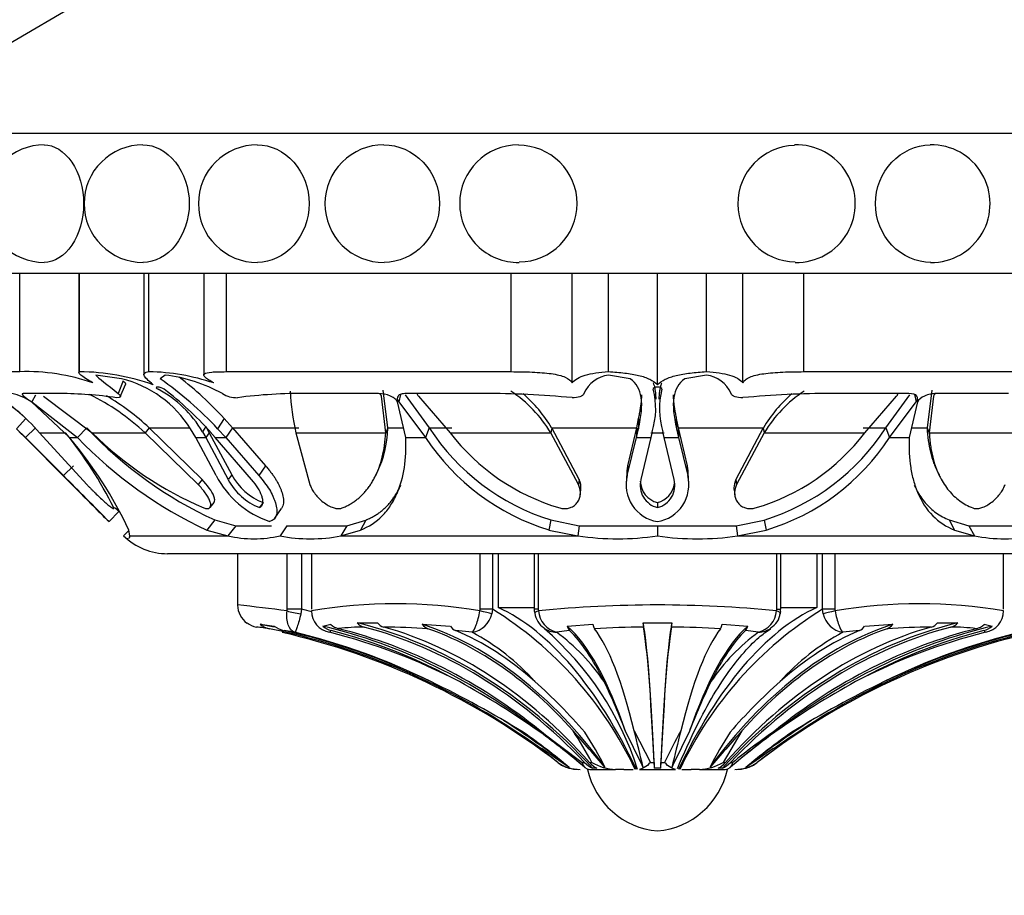
# Model space of a CAD drawing. Units: millimetres. Extents: x 0 to 1549, y 0 to 3610.
# Drawn here: x 561 to 596, y 1430 to 1461 of the extents above; entities that cross this region are included whole.
import ezdxf
from ezdxf import colors
from ezdxf.entities.mleader import LeaderData, LeaderLine
from ezdxf.math import Vec2, Vec3

# ---------------------------------------------------------------- set-up
doc = ezdxf.new("R2010")
doc.units = ezdxf.units.MM
doc.layers.add('DV5_Défaut', color=7, linetype='Continuous')
doc.layers.add('Défaut', color=7, linetype='Continuous')

# ---------------------------------------------------------------- blocks, each defined once
blk = doc.blocks.new('_DOT')
at = {"color": 0}
blk.add_line((0, 0), (-1, 0), dxfattribs=at)
at = {"color": 0, "const_width": 0.333}
blk.add_lwpolyline([(-0.1665, 0, 1), (0.1665, 0, 1)], format="xyb", close=True, dxfattribs=at)
blk = doc.blocks.new('SE4')
at = {"layer": 'DV5_Défaut', "color": 7, "linetype": 'Continuous'}
for p, q in [((567.12, 1464.189), (554.922, 1457.015)), ((612.122, 1457.015), (554.922, 1457.015)), ((612.122, 1452.015), (554.922, 1452.015)), ((560.738, 1448.515), (560.738, 1452.015)), ((562.846, 1452.015), (562.846, 1448.478)), ((562.879, 1448.515), (562.879, 1452.015)), ((565.172, 1452.015), (565.172, 1448.407)), ((565.354, 1448.515), (565.354, 1452.015)), ((567.312, 1452.015), (567.312, 1448.4)), ((568.123, 1448.515), (568.123, 1452.015)), ((578.301, 1448.515), (578.301, 1452.015)), ((580.472, 1448.112), (580.472, 1452.015)), ((581.772, 1448.515), (581.772, 1452.015)), ((583.522, 1448.047), (583.522, 1452.015)), ((585.272, 1448.515), (585.272, 1452.015)), ((586.573, 1448.112), (586.573, 1452.015)), ((588.744, 1448.515), (588.744, 1452.015)), ((556.523, 1448.515), (560.738, 1448.515)), ((568.123, 1448.515), (578.301, 1448.515)), ((588.744, 1448.515), (598.922, 1448.515)), ((564.374, 1448.258), (563.458, 1448.394)), ((564.434, 1448.183), (564.262, 1447.734)), ((565.932, 1448.394), (565.757, 1448.258)), ((582.545, 1448.258), (581.773, 1448.394)), ((585.272, 1448.394), (584.5, 1448.258)), ((562.185, 1447.734), (560.866, 1447.734)), ((564.333, 1447.616), (564.517, 1448.055)), ((573.559, 1447.734), (570.982, 1447.734)), ((573.89, 1446.508), (573.719, 1447.851)), ((577.302, 1447.734), (574.547, 1447.734)), ((574.944, 1447.732), (574.944, 1447.731)), ((592.498, 1447.734), (589.743, 1447.734)), ((593.326, 1447.851), (593.155, 1446.508)), ((596.063, 1447.734), (593.486, 1447.734)), ((562.514, 1446.159), (561.155, 1447.435)), ((561.309, 1447.678), (561.175, 1447.435)), ((561.175, 1447.435), (562.807, 1446.159)), ((561.585, 1447.637), (563.331, 1446.333)), ((573.813, 1446.333), (573.666, 1447.637)), ((574.528, 1446.159), (574.238, 1447.435)), ((574.347, 1447.704), (574.285, 1447.435)), ((574.285, 1447.435), (575.236, 1446.159)), ((574.513, 1447.686), (575.367, 1446.508)), ((574.979, 1447.637), (576.111, 1446.333)), ((590.934, 1446.333), (592.065, 1447.637)), ((591.678, 1446.508), (592.532, 1447.686)), ((591.81, 1446.159), (592.759, 1447.435)), ((592.807, 1447.435), (592.518, 1446.159)), ((592.698, 1447.704), (592.759, 1447.435)), ((593.379, 1447.637), (593.232, 1446.333)), ((560.956, 1446.848), (560.619, 1446.479)), ((568.042, 1446.848), (567.81, 1446.479)), ((568.042, 1446.848), (568.341, 1446.508)), ((582.779, 1446.508), (582.849, 1446.848)), ((582.849, 1446.848), (582.839, 1446.479)), ((584.195, 1446.848), (584.266, 1446.508)), ((584.195, 1446.848), (584.205, 1446.479)), ((560.619, 1446.479), (560.951, 1446.159)), ((560.94, 1446.159), (560.724, 1446.372)), ((561.309, 1446.508), (560.951, 1446.159)), ((561.444, 1446.333), (562.379, 1446.333)), ((561.444, 1446.333), (563.136, 1444.487)), ((563.136, 1446.508), (562.807, 1446.159)), ((563.331, 1446.333), (565.216, 1446.333)), ((565.362, 1446.508), (565.216, 1446.333)), ((567.11, 1444.487), (565.216, 1446.333)), ((567.251, 1444.664), (565.362, 1446.508)), ((565.362, 1446.508), (566.833, 1446.508)), ((567.028, 1446.159), (566.844, 1446.479)), ((567.387, 1446.553), (567.265, 1446.372)), ((567.265, 1446.372), (567.384, 1446.159)), ((567.512, 1446.333), (567.384, 1446.159)), ((567.387, 1446.553), (567.512, 1446.333)), ((567.512, 1446.333), (568.313, 1444.835)), ((567.725, 1446.159), (567.539, 1446.372)), ((567.81, 1446.479), (568.097, 1446.159)), ((568.341, 1446.508), (568.097, 1446.159)), ((568.341, 1446.508), (570.709, 1446.508)), ((568.341, 1446.508), (569.517, 1445.155)), ((570.606, 1446.333), (573.813, 1446.333)), ((570.606, 1446.333), (571.104, 1444.487)), ((573.89, 1446.508), (573.813, 1446.333)), ((573.89, 1446.508), (574.447, 1446.508)), ((575.367, 1446.508), (575.236, 1446.159)), ((575.367, 1446.508), (576.17, 1446.508)), ((576.111, 1446.333), (579.711, 1446.333)), ((579.742, 1446.508), (579.711, 1446.333)), ((580.699, 1444.487), (579.711, 1446.333)), ((580.723, 1444.664), (579.742, 1446.508)), ((579.742, 1446.508), (582.779, 1446.508)), ((582.462, 1445.155), (582.779, 1446.508)), ((582.779, 1446.508), (582.767, 1446.159)), ((582.767, 1446.159), (582.839, 1446.479)), ((583.328, 1446.372), (583.281, 1446.159)), ((583.283, 1446.333), (583.762, 1446.333)), ((583.763, 1446.159), (583.717, 1446.372)), ((584.205, 1446.479), (584.278, 1446.159)), ((584.266, 1446.508), (587.303, 1446.508)), ((584.266, 1446.508), (584.583, 1445.155)), ((584.266, 1446.508), (584.278, 1446.159)), ((587.303, 1446.508), (586.322, 1444.664)), ((587.334, 1446.333), (586.346, 1444.487)), ((587.303, 1446.508), (587.334, 1446.333)), ((587.334, 1446.333), (590.934, 1446.333)), ((590.875, 1446.508), (591.678, 1446.508)), ((591.678, 1446.508), (591.81, 1446.159)), ((592.598, 1446.508), (593.155, 1446.508)), ((593.155, 1446.508), (593.232, 1446.333)), ((593.232, 1446.333), (596.439, 1446.333)), ((560.863, 1446.235), (560.94, 1446.159)), ((560.94, 1446.159), (560.951, 1446.159)), ((562.425, 1444.659), (560.94, 1446.159)), ((560.94, 1446.159), (562.425, 1444.659)), ((560.951, 1446.159), (562.301, 1444.803)), ((562.514, 1446.159), (562.807, 1446.159)), ((567.028, 1446.159), (567.384, 1446.159)), ((567.754, 1444.802), (567.028, 1446.159)), ((567.384, 1446.159), (568.184, 1444.659)), ((567.725, 1446.159), (568.097, 1446.159)), ((569.024, 1444.659), (567.725, 1446.159)), ((568.097, 1446.159), (569.279, 1444.803)), ((574.528, 1446.159), (575.236, 1446.159)), ((582.444, 1444.802), (582.767, 1446.159)), ((582.767, 1446.159), (583.281, 1446.159)), ((583.281, 1446.159), (582.928, 1444.659)), ((583.763, 1446.159), (584.278, 1446.159)), ((584.117, 1444.659), (583.763, 1446.159)), ((584.278, 1446.159), (584.601, 1444.803)), ((591.81, 1446.159), (592.518, 1446.159)), ((562.655, 1445.155), (562.301, 1444.803)), ((569.517, 1445.155), (569.279, 1444.803)), ((573.457, 1444.809), (573.534, 1444.97)), ((582.462, 1445.155), (582.444, 1444.802)), ((584.583, 1445.155), (584.601, 1444.803)), ((593.51, 1444.971), (593.588, 1444.809)), ((567.251, 1444.664), (567.11, 1444.487)), ((568.313, 1444.835), (568.184, 1444.659)), ((580.723, 1444.664), (580.699, 1444.487)), ((582.419, 1444.79), (582.4, 1444.435)), ((584.645, 1444.436), (584.626, 1444.79)), ((586.322, 1444.664), (586.346, 1444.487)), ((580.763, 1444.122), (580.787, 1444.299)), ((586.257, 1444.297), (586.281, 1444.121)), ((567.54, 1443.667), (567.682, 1443.845)), ((564.278, 1443.518), (563.929, 1443.161)), ((569.432, 1443.839), (569.307, 1443.661)), ((569.853, 1443.279), (570.093, 1443.633)), ((583.522, 1443.839), (583.522, 1443.661)), ((567.71, 1443.22), (567.419, 1442.861)), ((567.71, 1443.22), (568.458, 1443.01)), ((572.42, 1443.01), (573.102, 1443.217)), ((573.102, 1443.217), (572.91, 1442.859)), ((579.711, 1443.22), (579.641, 1442.861)), ((579.711, 1443.22), (580.73, 1443.01)), ((586.331, 1443.01), (587.334, 1443.217)), ((587.334, 1443.217), (587.404, 1442.859)), ((593.945, 1443.22), (594.639, 1443.01)), ((593.945, 1443.22), (594.137, 1442.861)), ((564.636, 1442.841), (564.452, 1442.651)), ((564.668, 1442.651), (564.633, 1442.859)), ((567.419, 1442.861), (568.177, 1442.651)), ((568.458, 1443.01), (568.177, 1442.651)), ((568.458, 1443.01), (569.738, 1443.01)), ((568.458, 1443.01), (569.663, 1443.01)), ((570.284, 1443.01), (570.038, 1442.651)), ((570.284, 1443.01), (572.42, 1443.01)), ((570.284, 1443.01), (572.42, 1443.01)), ((572.42, 1443.01), (572.213, 1442.651)), ((572.213, 1442.651), (572.91, 1442.859)), ((579.641, 1442.861), (580.678, 1442.651)), ((580.73, 1443.01), (580.678, 1442.651)), ((580.73, 1443.01), (583.522, 1443.01)), ((580.73, 1443.01), (583.522, 1443.01)), ((583.522, 1443.01), (586.331, 1443.01)), ((583.522, 1443.01), (583.522, 1442.651)), ((586.331, 1443.01), (586.383, 1442.651)), ((586.383, 1442.651), (587.404, 1442.859)), ((594.137, 1442.861), (594.845, 1442.651)), ((594.639, 1443.01), (596.761, 1443.01)), ((594.639, 1443.01), (596.761, 1443.01)), ((594.639, 1443.01), (594.845, 1442.651)), ((564.668, 1442.651), (568.177, 1442.651)), ((572.213, 1442.651), (580.678, 1442.651)), ((586.383, 1442.651), (594.845, 1442.651)), ((601.022, 1442.015), (566.022, 1442.015)), ((568.522, 1442.015), (568.522, 1440.176)), ((570.296, 1440.034), (570.296, 1442.015)), ((570.811, 1442.015), (570.811, 1440.034)), ((571.159, 1442.015), (571.159, 1440.034)), ((577.182, 1440.034), (577.182, 1442.015)), ((577.629, 1442.015), (577.629, 1440.034)), ((577.825, 1442.015), (577.825, 1440.099)), ((579.118, 1442.015), (579.118, 1440.034)), ((579.263, 1442.015), (579.263, 1440.034)), ((587.781, 1440.034), (587.781, 1442.015)), ((587.927, 1440.034), (587.927, 1442.015)), ((589.22, 1442.015), (589.22, 1440.099)), ((589.416, 1440.034), (589.416, 1442.015)), ((589.863, 1442.015), (589.863, 1440.034)), ((595.886, 1440.034), (595.886, 1442.015)), ((570.291, 1439.972), (570.296, 1440.034)), ((570.811, 1440.034), (570.296, 1440.034)), ((570.811, 1440.034), (570.782, 1439.872)), ((577.174, 1439.972), (577.182, 1440.034)), ((577.629, 1440.034), (577.182, 1440.034)), ((577.629, 1440.034), (577.603, 1439.872)), ((577.825, 1440.099), (579.118, 1440.099)), ((579.263, 1440.034), (579.118, 1440.034)), ((579.263, 1440.034), (579.269, 1439.972)), ((587.776, 1439.972), (587.781, 1440.034)), ((587.781, 1440.034), (587.926, 1440.034)), ((587.927, 1440.099), (589.22, 1440.099)), ((589.442, 1439.872), (589.416, 1440.034)), ((589.863, 1440.034), (589.416, 1440.034)), ((589.863, 1440.034), (589.871, 1439.972)), ((569.326, 1439.493), (569.833, 1439.431)), ((571.563, 1439.431), (571.849, 1439.493)), ((572.793, 1439.546), (573.517, 1439.546)), ((575.119, 1439.493), (576.122, 1439.431)), ((580.299, 1439.431), (581.21, 1439.493)), ((583.01, 1439.546), (584.034, 1439.546)), ((585.835, 1439.493), (586.746, 1439.431)), ((590.923, 1439.431), (591.926, 1439.493)), ((593.528, 1439.546), (594.252, 1439.546)), ((595.196, 1439.493), (595.482, 1439.431)), ((570.559, 1439.211), (570.183, 1439.267)), ((571.869, 1439.267), (571.806, 1439.211)), ((576.906, 1439.211), (576.311, 1439.267)), ((580.381, 1439.267), (579.916, 1439.211)), ((587.129, 1439.211), (586.663, 1439.267)), ((590.734, 1439.267), (590.139, 1439.211)), ((595.239, 1439.211), (595.176, 1439.267)), ((579.334, 1435.691), (580.832, 1434.562)), ((582.693, 1435.691), (583.277, 1434.562)), ((586.538, 1435.691), (585.865, 1434.562)), ((588.616, 1435.691), (587.081, 1434.562)), ((579.957, 1434.562), (579.964, 1434.562)), ((580.354, 1434.361), (580.352, 1434.361)), ((580.832, 1434.562), (580.913, 1434.562)), ((581.09, 1434.562), (581.18, 1434.562)), ((581.36, 1434.361), (581.204, 1434.361)), ((583.277, 1434.562), (583.398, 1434.562)), ((583.633, 1434.361), (583.412, 1434.361)), ((583.647, 1434.562), (583.768, 1434.562)), ((585.841, 1434.361), (585.685, 1434.361)), ((585.865, 1434.562), (585.955, 1434.562)), ((586.131, 1434.562), (586.213, 1434.562)), ((586.691, 1434.361), (586.693, 1434.361)), ((587.081, 1434.562), (587.088, 1434.562)), ((581.11, 1434.315), (582.027, 1434.315)), ((582.324, 1434.315), (582.027, 1434.315)), ((582.324, 1434.315), (582.658, 1434.315)), ((582.874, 1434.315), (584.171, 1434.315)), ((584.387, 1434.315), (584.721, 1434.315)), ((585.018, 1434.315), (584.721, 1434.315)), ((585.018, 1434.315), (585.935, 1434.315))]:
    blk.add_line(p, q, dxfattribs=at)
for centre, radius, start, end in [((561.614, 1454.515), 2.1, 89.8981, 180), ((565.139, 1454.515), 2.1, 89.8979, 180), ((569.222, 1454.515), 2.1, 89.9023, 180), ((573.741, 1454.515), 2.1, 89.9284, 180), ((578.556, 1454.515), 2.1, 90.0738, 180), ((578.57, 1454.515), 2.082, 0, 90.5015), ((588.475, 1454.515), 2.082, 91.7244, 269.198), ((588.489, 1454.515), 2.1, 268.7493, 92.0744), ((593.304, 1454.515), 2.1, 269.3285, 91.0764), ((561.614, 1454.515), 2.1, 180, 270.0833), ((565.139, 1454.515), 2.1, 180, 270.1338), ((569.222, 1454.515), 2.1, 180, 270.223), ((573.741, 1454.515), 2.1, 180, 270.3865), ((578.556, 1454.515), 2.1, 180, 270.6466), ((578.57, 1454.515), 2.082, 270.2899, 0), ((560.96, 1441.245), 7.273, 70.778, 91.7419), ((562.737, 1440.075), 8.441, 70.8093, 89.0339), ((565.18, 1440.652), 7.864, 71.5542, 88.734), ((563.404, 1444.308), 4.068, 32.2483, 76.2041), ((558.254, 1437.528), 13.094, 43.1278, 55.0377), ((565.216, 1442.664), 5.774, 61.4089, 82.8776), ((558.905, 1438.475), 12.393, 42.5011, 52.5588), ((581.914, 1447.29), 1.113, 97.2805, 156.4692), ((585.131, 1447.29), 1.113, 23.5308, 82.7195), ((555.252, 1440.898), 8.24, 41.2757, 57.0918), ((555.234, 1440.564), 8.499, 48.6203, 58.0253), ((560.069, 1445.865), 1.909, 55.3237, 78.2596), ((562.022, 1431.745), 15.99, 82.1675, 89.4179), ((563.874, 1444.41), 3.917, 30.0476, 62.5105), ((558.608, 1438.359), 11.999, 41.9016, 52.5537), ((568.495, 1448.554), 0.968, 237.8422, 271.2542), ((570.794, 1430.286), 17.449, 89.3838, 97.502), ((580.036, 1448.403), 9.655, 183.4856, 192.3744), ((577.353, 1414.884), 32.851, 84.5521, 90.0884), ((575.712, 1443.916), 4.673, 31.1529, 56.5598), ((575.63, 1444.093), 4.768, 30.4202, 49.6023), ((580.784, 1447.192), 2.674, 342.1277, 15.0215), ((586.26, 1447.192), 2.672, 164.9743, 197.8656), ((589.692, 1414.884), 32.851, 89.9116, 95.4479), ((591.415, 1444.093), 4.768, 130.3977, 149.5798), ((591.333, 1443.916), 4.673, 123.4402, 148.8471), ((559.613, 1440.343), 8.202, 46.9119, 63.7718), ((559.602, 1440.406), 8.392, 46.6485, 59.6488), ((550.869, 1437.057), 14.783, 26.4738, 38.8657), ((573.756, 1456.455), 14.551, 223.1278, 245.4514), ((572.34, 1455.405), 12.785, 225.2008, 246.8797), ((582.092, 1450.879), 8.021, 213.0233, 252.7331), ((582.226, 1451.052), 7.724, 217.6573, 253.4742), ((584.837, 1451.026), 7.694, 286.452, 322.4165), ((584.969, 1450.852), 7.993, 287.2054, 327.074), ((551.67, 1436.867), 14.281, 24.8081, 40.5924), ((573.942, 1456.856), 15.441, 223.853, 245.0114), ((582.084, 1450.717), 8.226, 213.6427, 252.7253), ((585.07, 1450.566), 8.053, 286.8471, 326.8206), ((583.749, 1444.827), 1.328, 165.6967, 181.6462), ((583.295, 1444.828), 1.329, 358.3442, 14.2602), ((468.016, 1349.673), 133.938, 44.26656, 45.25568), ((412.411, 1294.099), 212.538, 44.72431, 45.10406), ((570.785, 1446.4), 3.426, 207.7845, 250.9499), ((570.098, 1445.683), 2.171, 208.1651, 248.6474), ((570.264, 1445.901), 2.224, 208.6506, 248.0158), ((583.734, 1444.475), 1.332, 165.7797, 260.7813), ((583.721, 1444.455), 0.818, 165.6201, 255.988), ((583.725, 1444.632), 0.818, 181.8367, 255.6319), ((583.312, 1444.475), 1.33, 279.0581, 14.2687), ((583.323, 1444.456), 0.819, 284.1006, 14.3324), ((583.319, 1444.632), 0.819, 284.4013, 352.1654), ((684.589, 1566.488), 172.536, 225.38931, 225.62659), ((474.383, 1355.973), 125.48, 44.24135, 44.3385), ((566.022, 1444.27), 2.255, 225.8904, 270), ((569.108, 1446.799), 4.251, 257.3618, 282.6382), ((571.125, 1448.254), 5.708, 259.013, 280.987), ((582.1, 1452.421), 9.872, 261.7185, 278.2815), ((584.953, 1452.381), 9.835, 261.6365, 278.3635), ((595.926, 1448.273), 5.724, 259.1159, 280.8841), ((562.658, 1384.032), 56.458, 82.2304, 84.038), ((569.322, 1440.185), 0.8, 180.9095, 234.0998), ((564.692, 1414.866), 25.901, 75.5055, 76.3334), ((574.166, 1422.475), 17.753, 80.2459, 99.7541), ((570.506, 1428.562), 13.504, 25.2145, 58.1627), ((579.506, 1440.027), 0.389, 173.8468, 199.9258), ((583.522, 1397.426), 42.758, 84.2908, 95.7092), ((596.555, 1428.548), 13.524, 121.8623, 154.7605), ((587.518, 1439.963), 0.405, 344.1073, 9.995), ((592.879, 1422.475), 17.753, 80.246, 99.754), ((571.929, 1439.972), 0.77, 179.9947, 260.8292), ((576.78, 1440.042), 0.84, 278.6027, 348.3306), ((579.824, 1439.952), 0.683, 184.9317, 239.2042), ((580.133, 1440.052), 0.868, 185.2994, 255.5146), ((586.911, 1440.052), 0.868, 284.4854, 354.7006), ((587.23, 1439.963), 0.682, 299.0841, 354.0966), ((590.265, 1440.042), 0.84, 191.6694, 261.3973), ((595.116, 1439.972), 0.77, 279.1708, 0.0053), ((569.346, 1440.183), 0.801, 232.7027, 259.1457), ((563.713, 1393.624), 46.1, 82.579, 83.17), ((569.837, 1440.161), 0.841, 232.5548, 258.3537), ((570.376, 1440.135), 0.89, 232.3879, 257.478), ((572.055, 1439.981), 0.738, 228.2465, 255.424), ((572.292, 1439.959), 0.643, 226.4823, 255.4216), ((573.046, 1432.259), 7.138, 90.0612, 97.3713), ((573.181, 1439.905), 0.528, 222.8344, 254.3517), ((573.888, 1439.863), 0.488, 220.5477, 253.0223), ((573.159, 1402.674), 36.727, 86.626, 89.0856), ((575.483, 1439.757), 0.45, 215.86, 248.8391), ((576.499, 1439.675), 0.449, 212.9643, 245.3029), ((579.929, 1439.997), 0.786, 234.2416, 269.0628), ((572.207, 1430.89), 11.145, 17.8849, 49.2466), ((580.683, 1439.521), 0.394, 193.2733, 220.1704), ((581.631, 1439.555), 0.425, 188.3897, 210.8637), ((583.37, 1402.858), 36.539, 90.546, 93.3015), ((584.473, 1439.585), 1.463, 181.5296, 187.4082), ((582.572, 1439.585), 1.463, 352.5918, 358.4704), ((583.674, 1402.854), 36.544, 86.6987, 89.4539), ((585.414, 1439.555), 0.425, 329.1363, 351.6103), ((586.362, 1439.521), 0.394, 319.8296, 346.7267), ((587.116, 1439.997), 0.786, 270.9372, 305.2789), ((590.546, 1439.675), 0.449, 294.6971, 327.0357), ((591.562, 1439.757), 0.45, 291.1609, 324.14), ((593.886, 1402.671), 36.73, 90.9145, 93.3739), ((593.157, 1439.863), 0.488, 286.9777, 319.4523), ((593.864, 1439.905), 0.528, 285.6483, 317.1656), ((593.999, 1432.255), 7.141, 82.6306, 89.9369), ((594.753, 1439.959), 0.643, 284.5784, 313.5177), ((594.99, 1439.981), 0.738, 284.576, 311.7535), ((565.04, 1416.395), 23.475, 63.7558, 76.4025), ((566.413, 1418.026), 21.861, 62.6857, 75.7185), ((572.876, 1431.794), 8.441, 42.0622, 61.4808), ((575.607, 1433.357), 7.269, 34.2599, 53.6414), ((591.437, 1433.359), 7.267, 126.3563, 145.7424), ((594.17, 1431.793), 8.442, 118.5206, 137.9364), ((600.632, 1418.026), 21.861, 104.2814, 117.3144), ((602.005, 1416.395), 23.475, 103.5976, 116.2441), ((559.825, 1405.029), 35.976, 58.3077, 64.3108), ((561.745, 1410.776), 30.455, 54.7282, 61.1414), ((565.519, 1422.206), 20.444, 41.0838, 48.2138), ((562.033, 1427.953), 21.763, 20.6872, 25.8731), ((605.011, 1427.953), 21.763, 154.1269, 159.3128), ((601.525, 1422.206), 20.444, 131.7862, 138.9162), ((605.299, 1410.776), 30.455, 118.8586, 125.2718), ((607.22, 1405.029), 35.976, 115.6892, 121.6923), ((562.455, 1412.363), 28.272, 51.7362, 55.5988), ((487.509, 1298.853), 164.289, 55.58443, 56.39878), ((564.172, 1414.955), 25.293, 50.1931, 54.8706), ((562.373, 1412.482), 28.705, 49.735, 53.7853), ((493.272, 1329.187), 136.929, 50.1982, 51.05971), ((567.403, 1427.12), 15.658, 28.3762, 33.1862), ((495.201, 1359.694), 114.248, 40.82548, 41.6968), ((568.199, 1427.469), 15.127, 27.2051, 32.6965), ((544.904, 1416.498), 42.094, 25.1462, 27.0495), ((396.38, 1390.029), 191.827, 13.36951, 13.7708), ((628.224, 1412.28), 49.727, 151.9148, 153.3795), ((770.665, 1390.029), 191.827, 166.2292, 166.63049), ((622.141, 1416.498), 42.094, 152.9504, 154.8538), ((671.844, 1359.694), 114.248, 138.3032, 139.17452), ((598.846, 1427.469), 15.127, 147.3035, 152.7949), ((673.773, 1329.187), 136.929, 128.94029, 129.8018), ((606.677, 1408.96), 32.776, 125.3555, 128.6357), ((604.672, 1412.482), 28.704, 126.2146, 129.182), ((679.536, 1298.853), 164.289, 123.60122, 124.41557), ((602.873, 1414.955), 25.293, 125.1294, 129.8068), ((580.741, 1435.66), 1.346, 234.6906, 270.7556), ((580.684, 1435.512), 1.198, 253.9014, 270), ((582.062, 1436.009), 1.695, 238.6211, 268.8231), ((584.983, 1436.009), 1.695, 271.1769, 301.3789), ((586.303, 1435.66), 1.346, 269.2444, 305.3094), ((586.361, 1435.512), 1.198, 270, 286.0986), ((583.768, 1434.915), 2.811, 192.3255, 264.9789), ((583.276, 1434.915), 2.811, 275.0211, 347.6745)]:
    blk.add_arc(centre, radius, start, end, dxfattribs=at)
for centre, major_axis, ratio, start_param, end_param in [((575.784, 1417.148), (0, 23.418), 0.438371, 5.535166, 6.08301), ((591.261, 1417.148), (0, 23.418), 0.438371, 0.200176, 0.748019), ((570.643, 1439.972), (0.493, -0.081), 0.159588, 3.942706, 5.023162), ((577.173, 1439.972), (0.487, -0.113), 0.000583, 0.487829, 1.568285), ((579.623, 1439.972), (0.493, 0.081), 0.160413, 2.345634, 3.13847), ((587.422, 1439.972), (-0.493, 0.081), 0.160413, 3.143387, 3.937551), ((589.872, 1439.972), (-0.487, -0.113), 0.000583, -1.568285, -0.487829), ((564.612, 1414.241), (0, 25.7), 0.986996, 6.075975, 6.096273), ((564.612, 1414.241), (0, 25.614), 0.986996, 5.704993, 6.081869), ((567.23, 1414.241), (0, 25.7), 0.850352, 5.696325, 6.083592), ((567.973, 1414.241), (0, 25.614), 0.811574, 5.704993, 6.081869), ((569.51, 1414.241), (0, 25.7), 0.731354, 5.611714, 6.107626), ((569.51, 1414.241), (0, 25.614), 0.731354, 5.628718, 6.093731), ((570.456, 1414.241), (0, 25.614), 0.681998, 5.628718, 6.093731), ((572.329, 1414.241), (0, 25.7), 0.58425, 5.613187, 6.096273), ((572.329, 1414.241), (0, 25.614), 0.58425, 5.704993, 6.081869), ((579.131, 1414.241), (0, 25.7), 0.2292, -0.586861, -0.199593), ((580.443, 1414.241), (0, 25.614), 0.160743, -0.578192, -0.201316), ((582.854, 1414.241), (0, 25.7), 0.034899, -0.671472, -0.17556), ((582.854, 1414.241), (0, 25.614), 0.034899, -0.654467, -0.189455), ((584.191, 1414.241), (0, 25.7), 0.034899, 0.17556, 0.671472), ((584.191, 1414.241), (0, 25.614), 0.034899, 0.189455, 0.654467), ((586.602, 1414.241), (0, 25.614), 0.160743, 0.201316, 0.578192), ((587.914, 1414.241), (0, 25.7), 0.2292, 0.199593, 0.586861), ((594.716, 1414.241), (0, 25.7), 0.58425, 0.186912, 0.669999), ((597.535, 1414.241), (0, 25.7), 0.731354, 0.17556, 0.671472), ((596.589, 1414.241), (0, 25.614), 0.681998, 0.189455, 0.654467), ((597.535, 1414.241), (0, 25.614), 0.731354, 0.189455, 0.654467), ((594.716, 1414.241), (0, 25.614), 0.58425, 0.201316, 0.578192), ((602.67, 1414.241), (0, 25.614), 0.999391, 0.189455, 0.654467), ((599.072, 1414.241), (0, 25.614), 0.811574, 0.201316, 0.578192), ((599.815, 1414.241), (0, 25.7), 0.850352, 0.199593, 0.586861), ((602.433, 1414.241), (0, 25.614), 0.986996, 0.201316, 0.578192), ((564.375, 1414.241), (0, 25.614), 0.999391, 5.628718, 6.057157), ((564.873, 1414.241), (0, 25.614), 0.973379, 5.846375, 6.068562), ((567.23, 1414.241), (0, 25.614), 0.850352, 5.846375, 6.068562), ((573.441, 1414.241), (0, 25.614), 0.526214, 5.846375, 6.068562), ((579.131, 1414.241), (0, 25.614), 0.2292, -0.43681, -0.214624), ((587.914, 1414.241), (0, 25.614), 0.2292, 0.214624, 0.43681), ((593.604, 1414.241), (0, 25.614), 0.526214, 0.214624, 0.43681), ((599.815, 1414.241), (0, 25.614), 0.850352, 0.214624, 0.43681), ((602.172, 1414.241), (0, 25.614), 0.973379, 0.214624, 0.43681), ((564.612, 1414.241), (0, 25.7), 0.986996, 5.613187, 5.726207), ((602.433, 1414.241), (0, 25.7), 0.986996, 0.556979, 0.669999), ((580.686, 1435.512), (0, -1.198), 0.999391, 5.628718, 6.002212), ((581.447, 1435.512), (0, -1.198), 0.731354, 5.628718, 6.002212), ((581.587, 1435.512), (0, -1.198), 0.681998, 5.628718, 6.002212), ((583.423, 1435.512), (0, -1.198), 0.034899, -0.654467, -0.280973), ((583.621, 1435.512), (0, -1.198), 0.034899, 0.280973, 0.654467), ((585.458, 1435.512), (0, -1.198), 0.681998, 0.280973, 0.654467), ((585.598, 1435.512), (0, -1.198), 0.731354, 0.280973, 0.654467), ((586.359, 1435.512), (0, -1.198), 0.999391, 0.280973, 0.654467)]:
    blk.add_ellipse(centre, major_axis=major_axis, ratio=ratio, start_param=start_param, end_param=end_param, dxfattribs=at)
for points, knots in [([(561.614, 1456.615), (561.966, 1456.614), (562.33, 1456.392), (562.864, 1455.608), (563.021, 1455.063), (563.022, 1453.967), (562.862, 1453.419), (562.335, 1452.644), (561.972, 1452.416), (561.616, 1452.415)], [0, 0, 0, 0, 0.24986, 0.24986, 0.500015, 0.500015, 0.75017, 0.75017, 1, 1, 1, 1]), ([(565.139, 1456.615), (565.559, 1456.614), (565.987, 1456.392), (566.613, 1455.608), (566.796, 1455.063), (566.796, 1453.967), (566.611, 1453.419), (565.994, 1452.644), (565.567, 1452.416), (565.143, 1452.415)], [0, 0, 0, 0, 0.249906, 0.249906, 0.500138, 0.500138, 0.75037, 0.75037, 1, 1, 1, 1]), ([(569.223, 1456.615), (569.697, 1456.614), (570.177, 1456.392), (570.876, 1455.608), (571.078, 1455.063), (571.079, 1453.967), (570.873, 1453.419), (570.185, 1452.645), (569.708, 1452.417), (569.231, 1452.415)], [0, 0, 0, 0, 0.2500253, 0.2500253, 0.5003801, 0.5003801, 0.7507349, 0.7507349, 1, 1, 1, 1]), ([(573.741, 1456.615), (574.255, 1456.614), (574.773, 1456.392), (575.523, 1455.608), (575.739, 1455.063), (575.739, 1453.967), (575.52, 1453.419), (574.783, 1452.646), (574.272, 1452.419), (573.755, 1452.415)], [0, 0, 0, 0, 0.250338, 0.250338, 0.500885, 0.500885, 0.751433, 0.751433, 1, 1, 1, 1]), ([(593.283, 1452.415), (592.776, 1452.421), (592.267, 1452.642), (591.522, 1453.421), (591.306, 1453.966), (591.306, 1455.062), (591.525, 1455.61), (592.256, 1456.376), (592.757, 1456.603), (593.265, 1456.614)], [0, 0, 0, 0, 0.248828, 0.248828, 0.5012269, 0.5012269, 0.7536258, 0.7536258, 1, 1, 1, 1]), ([(563.354, 1448.112), (563.153, 1448.239), (563.006, 1448.329), (562.884, 1448.422), (562.86, 1448.446), (562.851, 1448.465)], [0, 0, 0, 0, 0.683955, 0.683955, 1, 1, 1, 1]), ([(565.511, 1448.047), (565.418, 1448.124), (565.344, 1448.188), (565.232, 1448.298), (565.195, 1448.344), (565.165, 1448.417), (565.172, 1448.445), (565.23, 1448.488), (565.281, 1448.504), (565.354, 1448.515)], [0, 0, 0, 0, 0.25, 0.25, 0.5, 0.5, 0.75, 0.75, 1, 1, 1, 1]), ([(567.668, 1448.112), (567.598, 1448.154), (567.537, 1448.192), (567.435, 1448.261), (567.394, 1448.292), (567.336, 1448.347), (567.319, 1448.371), (567.309, 1448.412), (567.316, 1448.429), (567.376, 1448.472), (567.467, 1448.489), (567.739, 1448.51), (567.913, 1448.515), (568.123, 1448.515)], [0, 0, 0, 0, 0.125, 0.125, 0.25, 0.25, 0.375, 0.375, 0.5, 0.5, 0.75, 0.75, 1, 1, 1, 1]), ([(578.301, 1448.515), (578.549, 1448.515), (578.799, 1448.51), (579.168, 1448.495), (579.287, 1448.488), (579.514, 1448.47), (579.624, 1448.458), (579.927, 1448.415), (580.099, 1448.375), (580.352, 1448.265), (580.435, 1448.195), (580.472, 1448.112)], [0, 0, 0, 0, 0.25, 0.25, 0.375, 0.375, 0.5, 0.5, 0.75, 0.75, 1, 1, 1, 1]), ([(580.472, 1448.112), (580.566, 1448.239), (580.723, 1448.329), (581.165, 1448.457), (581.446, 1448.493), (581.772, 1448.515)], [0, 0, 0, 0, 0.5, 0.5, 1, 1, 1, 1]), ([(581.772, 1448.515), (581.979, 1448.504), (582.172, 1448.488), (582.535, 1448.445), (582.701, 1448.417), (582.998, 1448.345), (583.13, 1448.3), (583.356, 1448.189), (583.449, 1448.124), (583.522, 1448.047)], [0, 0, 0, 0, 0.25, 0.25, 0.5, 0.5, 0.75, 0.75, 1, 1, 1, 1]), ([(583.522, 1448.047), (583.596, 1448.124), (583.688, 1448.188), (583.912, 1448.298), (584.044, 1448.344), (584.343, 1448.417), (584.51, 1448.445), (584.873, 1448.488), (585.066, 1448.504), (585.272, 1448.515)], [0, 0, 0, 0, 0.25, 0.25, 0.5, 0.5, 0.75, 0.75, 1, 1, 1, 1]), ([(585.272, 1448.515), (585.599, 1448.493), (585.88, 1448.457), (586.318, 1448.331), (586.479, 1448.239), (586.573, 1448.112)], [0, 0, 0, 0, 0.5, 0.5, 1, 1, 1, 1]), ([(586.573, 1448.112), (586.591, 1448.154), (586.621, 1448.192), (586.702, 1448.261), (586.755, 1448.292), (586.882, 1448.347), (586.956, 1448.371), (587.123, 1448.412), (587.218, 1448.429), (587.52, 1448.472), (587.753, 1448.489), (588.246, 1448.51), (588.496, 1448.515), (588.744, 1448.515)], [0, 0, 0, 0, 0.125, 0.125, 0.25, 0.25, 0.375, 0.375, 0.5, 0.5, 0.75, 0.75, 1, 1, 1, 1]), ([(564.434, 1448.183), (564.446, 1448.173), (564.468, 1448.154), (564.494, 1448.126), (564.511, 1448.101), (564.52, 1448.079), (564.52, 1448.064), (564.519, 1448.056), (564.518, 1448.055)], [0, 0, 0, 0, 0.202507, 0.395585, 0.582357, 0.76625, 0.950848, 1, 1, 1, 1]), ([(583.366, 1448.114), (583.377, 1448.084), (583.4, 1448.023), (583.424, 1447.925), (583.442, 1447.82), (583.454, 1447.707), (583.458, 1447.612), (583.458, 1447.554), (583.458, 1447.537)], [0, 0, 0, 0, 0.181272, 0.36402, 0.548419, 0.734631, 0.922808, 1, 1, 1, 1]), ([(583.587, 1447.537), (583.586, 1447.581), (583.588, 1447.667), (583.599, 1447.79), (583.617, 1447.906), (583.642, 1448.015), (583.666, 1448.081), (583.678, 1448.114)], [0, 0, 0, 0, 0.197446, 0.401182, 0.602712, 0.802243, 1, 1, 1, 1]), ([(560.866, 1447.734), (560.835, 1447.734), (560.82, 1447.727), (560.824, 1447.697), (560.845, 1447.672), (560.941, 1447.587), (561.041, 1447.518), (561.175, 1447.435)], [0, 0, 0, 0, 0.25, 0.25, 0.5, 0.5, 1, 1, 1, 1]), ([(565.903, 1447.885), (565.85, 1447.925), (565.732, 1447.964), (565.588, 1447.964), (565.606, 1447.925), (565.682, 1447.885)], [0, 0, 0, 0, 0.5, 0.5, 1, 1, 1, 1]), ([(574.238, 1447.435), (574.217, 1447.476), (574.185, 1447.514), (574.102, 1447.583), (574.056, 1447.612), (573.847, 1447.705), (573.704, 1447.734), (573.559, 1447.734)], [0, 0, 0, 0, 0.25, 0.25, 0.5, 0.5, 1, 1, 1, 1]), ([(573.666, 1447.637), (573.663, 1447.645), (573.655, 1447.661), (573.636, 1447.685), (573.612, 1447.709), (573.59, 1447.724), (573.578, 1447.733), (573.576, 1447.734)], [0, 0, 0, 0, 0.24584, 0.485101, 0.722979, 0.964812, 1, 1, 1, 1]), ([(574.547, 1447.734), (574.474, 1447.734), (574.413, 1447.727), (574.315, 1447.697), (574.276, 1447.672), (574.209, 1447.587), (574.221, 1447.518), (574.285, 1447.435)], [0, 0, 0, 0, 0.25, 0.25, 0.5, 0.5, 1, 1, 1, 1]), ([(574.943, 1447.731), (574.943, 1447.731), (574.94, 1447.716), (574.942, 1447.685), (574.967, 1447.653), (574.979, 1447.637)], [0, 0, 0, 0, 0.005955, 0.500104, 1, 1, 1, 1]), ([(583.679, 1447.885), (583.696, 1447.925), (583.624, 1447.964), (583.42, 1447.964), (583.349, 1447.925), (583.366, 1447.885)], [0, 0, 0, 0, 0.5, 0.5, 1, 1, 1, 1]), ([(592.065, 1447.637), (592.072, 1447.645), (592.086, 1447.661), (592.098, 1447.685), (592.104, 1447.709), (592.103, 1447.723), (592.102, 1447.731), (592.102, 1447.731)], [0, 0, 0, 0, 0.253301, 0.499823, 0.74492, 0.994092, 1, 1, 1, 1]), ([(592.759, 1447.435), (592.792, 1447.476), (592.811, 1447.514), (592.821, 1447.583), (592.816, 1447.612), (592.743, 1447.705), (592.645, 1447.734), (592.498, 1447.734)], [0, 0, 0, 0, 0.25, 0.25, 0.5, 0.5, 1, 1, 1, 1]), ([(593.486, 1447.734), (593.414, 1447.734), (593.342, 1447.727), (593.2, 1447.697), (593.123, 1447.672), (592.933, 1447.587), (592.849, 1447.518), (592.807, 1447.435)], [0, 0, 0, 0, 0.25, 0.25, 0.5, 0.5, 1, 1, 1, 1]), ([(593.469, 1447.734), (593.467, 1447.733), (593.444, 1447.717), (593.404, 1447.685), (593.387, 1447.653), (593.379, 1447.637)], [0, 0, 0, 0, 0.035423, 0.514924, 1, 1, 1, 1]), ([(582.849, 1446.848), (582.862, 1446.906), (582.886, 1447.023), (582.915, 1447.191), (582.938, 1447.35), (582.954, 1447.502), (582.961, 1447.612), (582.963, 1447.671), (582.963, 1447.683)], [0, 0, 0, 0, 0.194996, 0.387523, 0.57768, 0.765577, 0.951333, 1, 1, 1, 1]), ([(584.082, 1447.683), (584.083, 1447.657), (584.085, 1447.587), (584.094, 1447.468), (584.111, 1447.323), (584.133, 1447.172), (584.161, 1447.014), (584.184, 1446.903), (584.195, 1446.848)], [0, 0, 0, 0, 0.10288, 0.278272, 0.455586, 0.634919, 0.816364, 1, 1, 1, 1]), ([(572.26, 1443.647), (572.306, 1443.667), (572.397, 1443.706), (572.527, 1443.774), (572.65, 1443.85), (572.768, 1443.934), (572.879, 1444.026), (572.985, 1444.125), (573.084, 1444.233), (573.178, 1444.349), (573.266, 1444.472), (573.349, 1444.604), (573.459, 1444.805), (573.584, 1445.089), (573.699, 1445.47), (573.78, 1445.886), (573.801, 1446.182), (573.813, 1446.333)], [0, 0, 0, 0, 0.043261, 0.086663, 0.130337, 0.174408, 0.218998, 0.264223, 0.310192, 0.357009, 0.404771, 0.453569, 0.503486, 0.620436, 0.741679, 0.867974, 1, 1, 1, 1]), ([(593.155, 1446.508), (593.169, 1446.196), (593.209, 1445.908), (593.305, 1445.511), (593.343, 1445.385), (593.408, 1445.204), (593.432, 1445.145), (593.469, 1445.059), (593.482, 1445.031), (593.5, 1444.992), (593.504, 1444.982), (593.509, 1444.972)], [0, 0, 0, 0, 0.520131, 0.520131, 0.780197, 0.780197, 0.91023, 0.91023, 0.975246, 0.975246, 1, 1, 1, 1]), ([(593.232, 1446.333), (593.237, 1446.257), (593.246, 1446.105), (593.272, 1445.884), (593.307, 1445.672), (593.352, 1445.468), (593.405, 1445.274), (593.468, 1445.088), (593.539, 1444.911), (593.634, 1444.711), (593.76, 1444.494), (593.924, 1444.27), (594.108, 1444.073), (594.312, 1443.903), (594.535, 1443.758), (594.702, 1443.684), (594.785, 1443.647)], [0, 0, 0, 0, 0.066766, 0.132023, 0.19585, 0.25833, 0.31955, 0.379601, 0.438582, 0.496595, 0.587229, 0.674342, 0.7585, 0.840346, 0.92059, 1, 1, 1, 1]), ([(572.91, 1442.859), (573.212, 1442.976), (573.472, 1443.145), (573.801, 1443.48), (573.9, 1443.604), (574.035, 1443.812), (574.078, 1443.884), (574.138, 1443.998), (574.157, 1444.037), (574.185, 1444.096), (574.194, 1444.116), (574.213, 1444.157), (574.223, 1444.181), (574.459, 1444.735), (574.566, 1445.387), (574.528, 1446.159)], [0, 0, 0, 0, 0.25, 0.25, 0.375, 0.375, 0.4375, 0.4375, 0.46875, 0.46875, 0.484375, 0.484375, 0.5, 0.5, 1, 1, 1, 1]), ([(592.518, 1446.159), (592.499, 1445.776), (592.516, 1445.422), (592.592, 1444.934), (592.625, 1444.779), (592.686, 1444.557), (592.709, 1444.485), (592.746, 1444.379), (592.758, 1444.344), (592.778, 1444.292), (592.785, 1444.275), (592.798, 1444.242), (592.804, 1444.229), (593.093, 1443.542), (593.53, 1443.096), (594.137, 1442.861)], [0, 0, 0, 0, 0.25, 0.25, 0.375, 0.375, 0.4375, 0.4375, 0.46875, 0.46875, 0.484375, 0.484375, 0.5, 0.5, 1, 1, 1, 1]), ([(569.517, 1445.155), (569.55, 1445.118), (569.615, 1445.043), (569.704, 1444.931), (569.786, 1444.821), (569.86, 1444.712), (569.925, 1444.605), (569.983, 1444.499), (570.034, 1444.394), (570.076, 1444.291), (570.128, 1444.144), (570.169, 1443.962), (570.163, 1443.792), (570.129, 1443.689), (570.103, 1443.647), (570.093, 1443.633)], [0, 0, 0, 0, 0.068643, 0.135821, 0.20177, 0.266735, 0.330958, 0.394688, 0.458167, 0.521635, 0.585325, 0.736981, 0.877638, 0.956346, 1, 1, 1, 1]), ([(567.682, 1443.845), (567.683, 1443.847), (567.684, 1443.848), (567.7, 1443.873), (567.707, 1443.904), (567.704, 1443.959), (567.701, 1443.98), (567.69, 1444.023), (567.681, 1444.051), (567.608, 1444.245), (567.445, 1444.47), (567.251, 1444.664)], [0, 0, 0, 0, 0.012136, 0.012136, 0.17678, 0.17678, 0.259102, 0.259102, 0.341424, 0.341424, 1, 1, 1, 1]), ([(569.307, 1443.661), (569.34, 1443.677), (569.366, 1443.698), (569.404, 1443.755), (569.417, 1443.796), (569.426, 1443.867), (569.426, 1443.906), (569.413, 1443.991), (569.4, 1444.04), (569.322, 1444.267), (569.204, 1444.458), (569.024, 1444.659)], [0, 0, 0, 0, 0.125, 0.125, 0.25, 0.25, 0.375, 0.375, 0.5, 0.5, 1, 1, 1, 1]), ([(569.279, 1444.803), (569.433, 1444.631), (569.558, 1444.465), (569.706, 1444.223), (569.748, 1444.144), (569.803, 1444.027), (569.819, 1443.988), (569.849, 1443.911), (569.861, 1443.877), (569.9, 1443.752), (569.916, 1443.675), (569.925, 1443.569), (569.926, 1443.536), (569.922, 1443.472), (569.919, 1443.447), (569.88, 1443.277), (569.799, 1443.193), (569.667, 1443.161)], [0, 0, 0, 0, 0.25, 0.25, 0.375, 0.375, 0.4375, 0.4375, 0.5, 0.5, 0.625, 0.625, 0.6875, 0.6875, 0.75, 0.75, 1, 1, 1, 1]), ([(586.322, 1444.664), (586.274, 1444.561), (586.253, 1444.469), (586.254, 1444.34), (586.255, 1444.319), (586.257, 1444.298)], [0, 0, 0, 0, 0.830815, 0.830815, 1, 1, 1, 1]), ([(563.136, 1444.487), (563.16, 1444.462), (563.207, 1444.413), (563.281, 1444.337), (563.357, 1444.261), (563.46, 1444.158), (563.59, 1444.033), (563.746, 1443.889), (563.891, 1443.761), (564.002, 1443.673), (564.072, 1443.628), (564.107, 1443.618), (564.103, 1443.637), (564.102, 1443.647)], [0, 0, 0, 0, 0.062521, 0.124651, 0.186828, 0.249479, 0.376905, 0.498065, 0.629175, 0.748129, 0.834375, 0.91566, 1, 1, 1, 1]), ([(567.32, 1443.647), (567.338, 1443.642), (567.373, 1443.631), (567.421, 1443.623), (567.462, 1443.623), (567.496, 1443.631), (567.524, 1443.648), (567.557, 1443.684), (567.573, 1443.761), (567.54, 1443.889), (567.471, 1444.033), (567.374, 1444.183), (567.254, 1444.337), (567.158, 1444.437), (567.11, 1444.487)], [0, 0, 0, 0, 0.043114, 0.084497, 0.125116, 0.16599, 0.208119, 0.252418, 0.371266, 0.502371, 0.623426, 0.750846, 0.875489, 1, 1, 1, 1]), ([(571.104, 1444.487), (571.113, 1444.462), (571.132, 1444.413), (571.169, 1444.337), (571.213, 1444.261), (571.283, 1444.158), (571.385, 1444.033), (571.537, 1443.889), (571.709, 1443.761), (571.885, 1443.673), (572.036, 1443.628), (572.163, 1443.618), (572.227, 1443.637), (572.26, 1443.647)], [0, 0, 0, 0, 0.062521, 0.124651, 0.186828, 0.249479, 0.376905, 0.498065, 0.629175, 0.748129, 0.834375, 0.91566, 1, 1, 1, 1]), ([(573.102, 1443.217), (573.147, 1443.236), (573.237, 1443.273), (573.364, 1443.339), (573.486, 1443.411), (573.602, 1443.491), (573.712, 1443.579), (573.817, 1443.674), (573.915, 1443.777), (574.008, 1443.887), (574.096, 1444.005), (574.178, 1444.131), (574.254, 1444.264), (574.31, 1444.374), (574.341, 1444.441), (574.349, 1444.459)], [0, 0, 0, 0, 0.075608, 0.15141, 0.227632, 0.304496, 0.382214, 0.460989, 0.541015, 0.622474, 0.705538, 0.790366, 0.877109, 0.965903, 1, 1, 1, 1]), ([(580.029, 1443.647), (580.053, 1443.642), (580.101, 1443.631), (580.173, 1443.623), (580.243, 1443.623), (580.311, 1443.631), (580.378, 1443.648), (580.478, 1443.684), (580.598, 1443.761), (580.696, 1443.889), (580.755, 1444.033), (580.773, 1444.183), (580.758, 1444.337), (580.718, 1444.437), (580.699, 1444.487)], [0, 0, 0, 0, 0.043114, 0.084497, 0.125116, 0.16599, 0.208119, 0.252418, 0.371266, 0.502371, 0.623426, 0.750846, 0.875489, 1, 1, 1, 1]), ([(586.346, 1444.487), (586.336, 1444.462), (586.314, 1444.413), (586.293, 1444.337), (586.28, 1444.261), (586.275, 1444.158), (586.29, 1444.033), (586.349, 1443.889), (586.447, 1443.761), (586.584, 1443.673), (586.729, 1443.628), (586.874, 1443.618), (586.968, 1443.637), (587.016, 1443.647)], [0, 0, 0, 0, 0.062521, 0.124651, 0.186828, 0.249479, 0.376905, 0.498065, 0.629175, 0.748129, 0.834375, 0.91566, 1, 1, 1, 1]), ([(592.697, 1444.462), (592.723, 1444.404), (592.792, 1444.262), (592.919, 1444.047), (593.083, 1443.828), (593.267, 1443.635), (593.471, 1443.47), (593.695, 1443.328), (593.862, 1443.256), (593.945, 1443.22)], [0, 0, 0, 0, 0.1069682, 0.2677052, 0.4221557, 0.5713673, 0.716522, 0.8589282, 1, 1, 1, 1]), ([(594.785, 1443.647), (594.801, 1443.642), (594.832, 1443.631), (594.887, 1443.623), (594.945, 1443.623), (595.007, 1443.631), (595.074, 1443.648), (595.182, 1443.684), (595.336, 1443.761), (595.508, 1443.889), (595.66, 1444.033), (595.782, 1444.183), (595.881, 1444.337), (595.921, 1444.437), (595.941, 1444.487)], [0, 0, 0, 0, 0.043114, 0.084497, 0.125116, 0.16599, 0.208119, 0.252418, 0.371266, 0.502371, 0.623426, 0.750846, 0.875489, 1, 1, 1, 1]), ([(570.559, 1439.211), (570.462, 1439.242), (570.382, 1439.334), (570.285, 1439.608), (570.27, 1439.786), (570.291, 1439.972)], [0, 0, 0, 0, 0.5, 0.5, 1, 1, 1, 1]), ([(570.782, 1439.872), (570.739, 1439.69), (570.693, 1439.525), (570.612, 1439.287), (570.578, 1439.218), (570.559, 1439.211)], [0, 0, 0, 0, 0.5, 0.5, 1, 1, 1, 1]), ([(576.906, 1439.211), (576.947, 1439.242), (576.999, 1439.334), (577.098, 1439.608), (577.144, 1439.786), (577.174, 1439.972)], [0, 0, 0, 0, 0.5, 0.5, 1, 1, 1, 1]), ([(589.871, 1439.972), (589.901, 1439.786), (589.947, 1439.608), (590.046, 1439.334), (590.098, 1439.242), (590.139, 1439.211)], [0, 0, 0, 0, 0.5, 0.5, 1, 1, 1, 1]), ([(584.238, 1434.339), (584.292, 1434.467), (584.43, 1434.795), (584.786, 1435.594), (585.289, 1436.59), (585.914, 1437.612), (586.531, 1438.423), (587.098, 1439.012), (587.41, 1439.232), (587.563, 1439.337)], [0, 0, 0, 0, 0.047269, 0.142797, 0.330331, 0.515612, 0.695763, 0.872942, 1, 1, 1, 1])]:
    blk.add_open_spline(points, degree=3, knots=knots, dxfattribs=at)
for points in [[(562.846, 1448.481), (562.846, 1448.495), (562.857, 1448.506), (562.879, 1448.515)], [(563.458, 1448.394), (563.562, 1448.274), (563.851, 1448.072), (564.262, 1447.734)], [(582.839, 1446.479), (583.052, 1447.38), (582.994, 1447.953), (582.545, 1448.258)], [(584.5, 1448.258), (584.051, 1447.953), (583.993, 1447.38), (584.205, 1446.479)], [(564.262, 1447.734), (564.373, 1447.643), (564.363, 1447.565), (564.202, 1447.586)], [(580.894, 1447.734), (580.862, 1447.643), (580.689, 1447.565), (580.472, 1447.586)], [(586.573, 1447.586), (586.357, 1447.565), (586.183, 1447.643), (586.151, 1447.734)], [(573.535, 1444.972), (573.741, 1445.397), (573.863, 1445.908), (573.89, 1446.508)], [(580.787, 1444.3), (580.799, 1444.42), (580.777, 1444.548), (580.723, 1444.664)], [(564.452, 1442.651), (564.524, 1442.582), (564.579, 1442.547), (564.616, 1442.547)], [(564.665, 1442.651), (564.667, 1442.611), (564.661, 1442.583), (564.649, 1442.566)], [(564.651, 1442.565), (564.664, 1442.581), (564.669, 1442.61), (564.668, 1442.651)], [(580.832, 1434.562), (580.874, 1434.404), (580.962, 1434.315), (581.11, 1434.315)], [(583.277, 1434.562), (583.117, 1434.404), (582.967, 1434.315), (582.874, 1434.315)], [(584.171, 1434.315), (584.078, 1434.315), (583.927, 1434.404), (583.768, 1434.562)], [(585.935, 1434.315), (586.083, 1434.315), (586.171, 1434.404), (586.213, 1434.562)]]:
    blk.add_open_spline(points, degree=3, dxfattribs=at)

msp = doc.modelspace()

# ---------------------------------------------------------------- block references
at = {"layer": 'Défaut'}
msp.add_blockref('SE4', (0, 0), dxfattribs=at)

# ---------------------------------------------------------------- leaders
at = {"layer": 'Défaut', "color": 7, "linetype": 'Continuous'}
ml = msp.add_multileader_mtext('Standard', dxfattribs=at)
ml.set_content('{\\pxsm0.9;\\fSolid Edge ISO|b1||i0||c0|p34;\\W1.;23/10/2019\\P}', color=256)
ml.set_leader_properties()
ml.set_arrow_properties(name='DOT')
ml.build(insert=Vec2(0, 0))
ml.multileader.update_dxf_attribs({"leader_type": 0, "dogleg_length": 0, "arrow_head_size": 12})
ctx = ml.context
ctx.base_point, ctx.char_height, ctx.arrow_head_size, ctx.landing_gap_size = Vec3(1184.991, 3602.416), 12, 12, 4.2
notes = []
notes.append((ctx, [(0, (0, 0, 0), (0, 0), (1, 0), 1, [])]))
ctx.mtext.insert = Vec3(1186.991, 3608.536)
for ctx, leaders in notes:
    for number, flags, end, landing, length, lines in leaders:
        leader = LeaderData()
        leader.index, (leader.has_last_leader_line, leader.has_dogleg_vector, leader.attachment_direction) = number, flags
        leader.last_leader_point, leader.dogleg_vector, leader.dogleg_length = Vec3(end), Vec3(landing), length
        for number, points, colour, breaks in lines:
            line = LeaderLine()
            line.index, line.vertices, line.color, line.breaks = number, Vec3.list(points), colors.encode_raw_color(colour), breaks
            leader.lines.append(line)
        ctx.leaders.append(leader)

doc.saveas('drawing.dxf')
